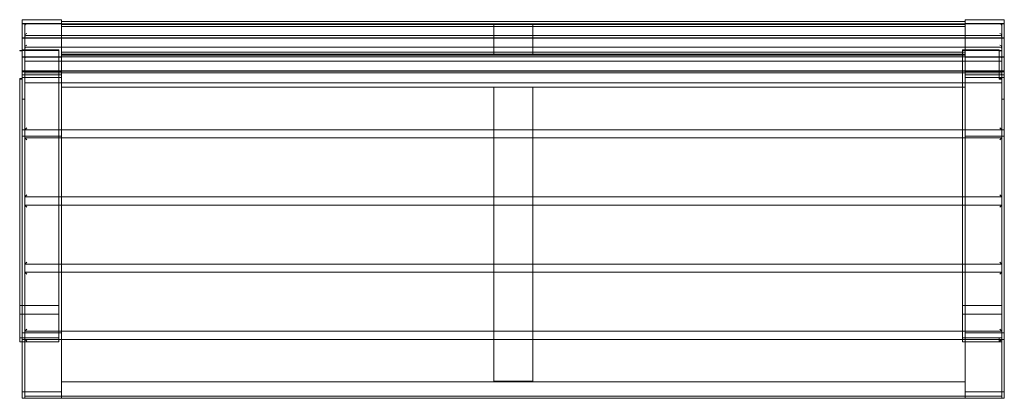
# Model space of a CAD drawing. Extents: x -4 to 1500, y 0 to 578.
import ezdxf

# ---------------------------------------------------------------- set-up
doc = ezdxf.new("R2010")
doc.units = 0
doc.header["$MEASUREMENT"] = 0
doc.layers.add('9', color=9, linetype='Continuous')

# ---------------------------------------------------------------- blocks, each defined once
blk = doc.blocks.new('A$C0CB53CB2')
at = {"color": 0, "linetype": 'Continuous', "lineweight": 0}
for p, q in [((315.9, 512.4), (315.9, 506.5)), ((315.9, 512.4), (375.9, 512.4)), ((375.9, 506.5), (375.9, 512.4)), ((1755.9, 512.4), (1755.9, 506.5)), ((1755.9, 512.4), (1815.9, 512.4)), ((1815.9, 506.5), (1815.9, 512.4)), ((315.9, 506.5), (315.9, 483.9)), ((319.9, 506.5), (315.9, 506.5)), ((315.9, 506.5), (375.9, 506.5)), ((315.9, 506.5), (315.9, 484.9)), ((375.9, 506.5), (315.9, 506.5)), ((375.9, 506), (315.9, 506)), ((319.9, 506.5), (319.9, 484.9)), ((1808.9, 506), (322.9, 506)), ((375.9, 506.5), (375.9, 509.5)), ((375.9, 509.5), (1755.9, 509.5)), ((375.9, 506), (375.9, 506.5)), ((375.9, 506), (375.9, 502)), ((1755.9, 506), (375.9, 506)), ((1755.9, 505), (375.9, 505)), ((375.9, 460.3), (375.9, 502)), ((1755.9, 502), (375.9, 502)), ((1035.9, 501.9), (1035.9, 504.9)), ((1035.9, 504.9), (1095.9, 504.9)), ((1035.9, 501.9), (1035.9, 459.8)), ((1095.9, 501.9), (1035.9, 501.9)), ((1095.9, 504.9), (1095.9, 501.9)), ((1095.9, 459.8), (1095.9, 501.9)), ((1755.9, 506.5), (1755.9, 509.5)), ((1755.9, 506.5), (1815.9, 506.5)), ((1755.9, 506.5), (1815.9, 506.5)), ((1755.9, 506), (1755.9, 506.5)), ((1755.9, 506), (1815.9, 506)), ((1755.9, 506), (1755.9, 502)), ((1755.9, 502), (1755.9, 460.3)), ((1811.9, 484.9), (1811.9, 506.5)), ((1815.9, 506.5), (1811.9, 506.5)), ((1815.9, 506.5), (1815.9, 483.9)), ((1815.9, 506.5), (1815.9, 484.9)), ((1815.9, 484.9), (315.9, 484.9)), ((1815.9, 484.3), (315.9, 484.3)), ((315.9, 483.9), (315.9, 460.7)), ((319.9, 484.9), (1811.9, 484.9)), ((319.9, 483.7), (319.9, 484.9)), ((1811.9, 484.3), (319.9, 484.3)), ((319.9, 483.7), (319.9, 460.7)), ((1809.5, 488.2), (322.4, 488.2)), ((1811.9, 483.7), (1811.9, 484.9)), ((1811.9, 483.7), (1811.9, 460.7)), ((1815.9, 483.9), (1815.9, 460.7)), ((1809.5, 470.4), (322.4, 470.4)), ((311.9, 465.1), (311.9, 465.3)), ((311.9, 465.3), (315.9, 465.3)), ((311.9, 465.2), (371.9, 465.2)), ((315.9, 465.1), (311.9, 465.1)), ((315.9, 466.2), (371.9, 466.2)), ((315.9, 460.7), (315.9, 429.5)), ((375.9, 455.8), (315.9, 455.8)), ((375.9, 455.3), (315.9, 455.3)), ((319.9, 460.7), (319.9, 429.5)), ((319.9, 449.1), (319.9, 460.7)), ((1808.9, 455.8), (322.9, 455.8)), ((371.9, 431.2), (371.9, 466.2)), ((1755.9, 462.8), (375.9, 462.8)), ((375.9, 459.8), (375.9, 460.3)), ((375.9, 455.8), (375.9, 459.8)), ((1755.9, 459.8), (375.9, 459.8)), ((375.9, 458.3), (1755.9, 458.3)), ((375.9, 455.8), (375.9, 455.3)), ((1755.9, 455.8), (375.9, 455.8)), ((375.9, 432.1), (375.9, 455.3)), ((1095.9, 462.8), (1035.9, 462.8)), ((1035.9, 459.8), (1095.9, 459.8)), ((1751.9, 431.2), (1751.9, 466.2)), ((1807.9, 466.2), (1751.9, 466.2)), ((1811.9, 465.2), (1751.9, 465.2)), ((1755.9, 459.8), (1755.9, 460.3)), ((1755.9, 455.8), (1755.9, 459.8)), ((1755.9, 455.8), (1815.9, 455.8)), ((1755.9, 455.8), (1755.9, 455.3)), ((1755.9, 455.3), (1755.9, 432.1)), ((1755.9, 455.3), (1815.9, 455.3)), ((1807.9, 466.2), (1807.9, 431.2)), ((1811.9, 465.3), (1807.9, 465.3)), ((1807.9, 465.1), (1811.9, 465.1)), ((1811.9, 460.7), (1811.9, 422.5)), ((1811.9, 449.1), (1811.9, 460.7)), ((1815.9, 460.7), (1815.9, 391.3)), ((1811.9, 449), (319.9, 449)), ((319.9, 431.3), (319.9, 445.9)), ((1811.9, 431.3), (1811.9, 445.9)), ((311.9, 76.1), (311.9, 422.5)), ((315.9, 422.5), (311.9, 422.5)), ((311.9, 421.5), (315.9, 421.5)), ((319.9, 434.3), (315.9, 434.3)), ((315.9, 434.3), (319.9, 434.3)), ((1815.9, 434.2), (315.9, 434.2)), ((1815.9, 433.6), (315.9, 433.6)), ((315.9, 432.8), (319.9, 432.8)), ((315.9, 429.5), (315.9, 422.5)), ((315.9, 428.4), (375.9, 428.4)), ((315.9, 424.3), (375.9, 424.3)), ((375.9, 424.3), (315.9, 424.3)), ((315.9, 422.5), (315.9, 421.5)), ((315.9, 421.5), (315.9, 391.3)), ((319.9, 434.3), (375.9, 434.3)), ((319.9, 434.3), (375.9, 434.3)), ((1811.9, 434.2), (319.9, 434.2)), ((319.9, 433.6), (1811.9, 433.6)), ((375.9, 433.3), (319.9, 433.3)), ((1811.9, 431.2), (319.9, 431.2)), ((319.9, 429.5), (319.9, 391.3)), ((319.9, 428.1), (319.9, 416.4)), ((322.9, 428.3), (375.9, 428.3)), ((371.9, 76.1), (371.9, 431.2)), ((375.9, 434.4), (1755.9, 434.4)), ((375.9, 434.3), (1755.9, 434.3)), ((1755.9, 434.3), (375.9, 434.3)), ((375.9, 432.1), (375.9, 433.3)), ((375.9, 431.3), (375.9, 432.1)), ((375.9, 431.3), (375.9, 432.1)), ((375.9, 431.3), (1755.9, 431.3)), ((375.9, 431.3), (375.9, 428.3)), ((1755.9, 431.3), (375.9, 431.3)), ((375.9, 428.4), (375.9, 431.3)), ((375.9, 428.3), (375.9, 424.3)), ((375.9, 409.3), (375.9, 428.3)), ((375.9, 424.3), (375.9, 344.3)), ((1751.9, 76.1), (1751.9, 431.2)), ((1811.9, 434.3), (1755.9, 434.3)), ((1755.9, 434.3), (1811.9, 434.3)), ((1755.9, 432.1), (1755.9, 433.3)), ((1755.9, 433.3), (1811.9, 433.3)), ((1755.9, 431.3), (1755.9, 432.1)), ((1755.9, 432.1), (1755.9, 431.3)), ((1755.9, 431.3), (1755.9, 428.3)), ((1755.9, 431.3), (1755.9, 428.4)), ((1755.9, 428.4), (1815.9, 428.4)), ((1808.9, 428.3), (1755.9, 428.3)), ((1755.9, 428.3), (1755.9, 424.3)), ((1755.9, 428.3), (1755.9, 409.3)), ((1815.9, 424.3), (1755.9, 424.3)), ((1755.9, 424.3), (1815.9, 424.3)), ((1755.9, 424.3), (1755.9, -55.7)), ((1807.9, 431.2), (1807.9, 422.5)), ((1807.9, 422.5), (1811.9, 422.5)), ((1807.9, 422.5), (1807.9, 421.5)), ((1811.9, 421.5), (1807.9, 421.5)), ((1811.9, 434.3), (1815.9, 434.3)), ((1811.9, 434.3), (1815.9, 434.3)), ((1811.9, 432.8), (1815.9, 432.8)), ((1811.9, 422.5), (1811.9, 428.1)), ((1811.9, 76.1), (1811.9, 422.5)), ((371.9, 416.2), (319.9, 416.2)), ((1751.9, 416.2), (371.9, 416.2)), ((1755.9, 409.3), (375.9, 409.3)), ((1035.9, 344.3), (1035.9, 409.3)), ((1095.9, 409.3), (1035.9, 409.3)), ((1095.9, 344.3), (1095.9, 409.3)), ((1811.9, 416.2), (1751.9, 416.2)), ((315.9, 391.3), (315.9, 20.6)), ((315.9, 391.3), (319.9, 391.3)), ((319.9, 20.6), (319.9, 391.3)), ((319.9, 391.3), (319.9, 347.3)), ((1815.9, 391.3), (1811.9, 391.3)), ((1815.9, 391.3), (1815.9, -45.7)), ((319.9, 344.3), (322.9, 347.3)), ((1811.9, 344.3), (1808.9, 347.3)), ((315.9, 344.3), (319.9, 344.3)), ((375.9, 334.3), (315.9, 334.3)), ((371.9, 344.3), (319.9, 344.3)), ((371.9, 331.8), (319.9, 331.8)), ((319.9, 331.8), (322.9, 328.8)), ((1751.9, 344.3), (371.9, 344.3)), ((1751.9, 331.8), (371.9, 331.8)), ((375.9, 344.3), (375.9, 331.8)), ((375.9, 331.8), (375.9, 241.8)), ((1035.9, 331.8), (1035.9, 344.3)), ((1035.9, 241.8), (1035.9, 331.8)), ((1095.9, 331.8), (1095.9, 344.3)), ((1095.9, 241.8), (1095.9, 331.8)), ((1811.9, 344.3), (1751.9, 344.3)), ((1811.9, 331.8), (1751.9, 331.8)), ((1755.9, 334.3), (1815.9, 334.3)), ((1808.9, 328.8), (1811.9, 331.8)), ((1815.9, 344.3), (1811.9, 344.3)), ((319.9, 244.8), (319.9, 328.8)), ((322.9, 244.8), (319.9, 241.8)), ((371.9, 241.8), (319.9, 241.8)), ((1751.9, 241.8), (371.9, 241.8)), ((375.9, 241.8), (375.9, 229.3)), ((1035.9, 229.3), (1035.9, 241.8)), ((1095.9, 229.3), (1095.9, 241.8)), ((1811.9, 241.8), (1751.9, 241.8)), ((1811.9, 241.8), (1808.9, 244.8)), ((371.9, 229.3), (319.9, 229.3)), ((319.9, 229.3), (322.9, 226.3)), ((319.9, 142.3), (319.9, 226.3)), ((1751.9, 229.3), (371.9, 229.3)), ((375.9, 229.3), (375.9, 139.3)), ((1035.9, 139.3), (1035.9, 229.3)), ((1095.9, 139.3), (1095.9, 229.3)), ((1811.9, 229.3), (1751.9, 229.3)), ((1808.9, 226.3), (1811.9, 229.3)), ((322.9, 142.3), (319.9, 139.3)), ((371.9, 139.3), (319.9, 139.3)), ((1751.9, 139.3), (371.9, 139.3)), ((375.9, 139.3), (375.9, 126.8)), ((1035.9, 126.8), (1035.9, 139.3)), ((1095.9, 126.8), (1095.9, 139.3)), ((1811.9, 139.3), (1751.9, 139.3)), ((1811.9, 139.3), (1808.9, 142.3)), ((371.9, 126.8), (319.9, 126.8)), ((319.9, 126.8), (322.9, 123.8)), ((319.9, 39.8), (319.9, 123.8)), ((1751.9, 126.8), (371.9, 126.8)), ((375.9, 126.8), (375.9, 36.8)), ((1035.9, 36.8), (1035.9, 126.8)), ((1095.9, 36.8), (1095.9, 126.8)), ((1811.9, 126.8), (1751.9, 126.8)), ((1808.9, 123.8), (1811.9, 126.8)), ((311.9, 56.7), (311.9, 76.1)), ((311.9, 76.1), (371.9, 76.1)), ((371.9, 56.7), (371.9, 76.1)), ((1751.9, 56.7), (1751.9, 76.1)), ((1811.9, 76.1), (1751.9, 76.1)), ((1811.9, 56.7), (1811.9, 76.1)), ((311.9, 62.6), (371.9, 62.6)), ((1811.9, 62.6), (1751.9, 62.6)), ((311.9, 20.6), (311.9, 56.7)), ((371.9, 20.6), (371.9, 56.7)), ((1751.9, 20.6), (1751.9, 56.7)), ((1811.9, 20.6), (1811.9, 56.7)), ((315.9, 34.3), (375.9, 34.3)), ((322.9, 39.8), (319.9, 36.8)), ((371.9, 36.8), (319.9, 36.8)), ((1751.9, 36.8), (371.9, 36.8)), ((375.9, 36.8), (375.9, 24.3)), ((1035.9, 24.3), (1035.9, 36.8)), ((1095.9, 24.3), (1095.9, 36.8)), ((1811.9, 36.8), (1751.9, 36.8)), ((1815.9, 34.3), (1755.9, 34.3)), ((1811.9, 36.8), (1808.9, 39.8)), ((311.9, 26.7), (315.9, 26.7)), ((311.9, 20.6), (315.9, 20.6)), ((315.9, 26.7), (371.9, 26.7)), ((315.9, 20.6), (315.9, 26.7)), ((315.9, 26.6), (371.9, 26.6)), ((315.9, 24.3), (319.9, 24.3)), ((315.9, 20.6), (315.9, -45.7)), ((315.9, 20.6), (371.9, 20.6)), ((371.9, 24.3), (319.9, 24.3)), ((319.9, 24.3), (322.9, 21.3)), ((319.9, 21.3), (319.9, 20.6)), ((319.9, -45.7), (319.9, 20.6)), ((319.9, 20.6), (319.9, -45.7)), ((1751.9, 24.3), (371.9, 24.3)), ((375.9, 24.3), (375.9, -55.7)), ((1035.9, -39.7), (1035.9, 24.3)), ((1095.9, -39.7), (1095.9, 24.3)), ((1807.9, 26.7), (1751.9, 26.7)), ((1807.9, 26.6), (1751.9, 26.6)), ((1811.9, 24.3), (1751.9, 24.3)), ((1807.9, 20.6), (1751.9, 20.6)), ((1811.9, 26.7), (1807.9, 26.7)), ((1807.9, 20.6), (1807.9, 26.7)), ((1811.9, 20.6), (1807.9, 20.6)), ((1811.9, 24.3), (1808.9, 21.3)), ((1815.9, 24.3), (1811.9, 24.3)), ((1811.9, 20.6), (1811.9, -45.7)), ((1811.9, -45.7), (1811.9, 20.6)), ((1755.9, -40.7), (375.9, -40.7)), ((375.9, -40.7), (375.9, -62.7)), ((1035.9, -39.7), (1095.9, -39.7)), ((1755.9, -62.7), (1755.9, -40.7)), ((315.9, -45.7), (315.9, -65.7)), ((315.9, -55.7), (375.9, -55.7)), ((315.9, -55.7), (375.9, -55.7)), ((319.9, -65.7), (319.9, -45.7)), ((375.9, -55.7), (375.9, -65.7)), ((1755.9, -55.7), (1755.9, -65.7)), ((1815.9, -55.7), (1755.9, -55.7)), ((1815.9, -55.7), (1755.9, -55.7)), ((1811.9, -65.7), (1811.9, -45.7)), ((1815.9, -45.7), (1815.9, -65.7)), ((315.9, -65.7), (319.9, -65.7)), ((1811.9, -62.7), (319.9, -62.7)), ((1811.9, -62.7), (319.9, -62.7)), ((319.9, -65.7), (319.9, -65.7)), ((1811.9, -65.7), (319.9, -65.7)), ((319.9, -65.7), (1811.9, -65.7)), ((1811.9, -65.7), (319.9, -65.7)), ((375.9, -65.7), (375.9, -62.7)), ((1755.9, -65.7), (1755.9, -62.7)), ((1815.9, -65.7), (1811.9, -65.7)), ((1811.9, -65.7), (1811.9, -65.7))]:
    blk.add_line(p, q, dxfattribs=at)
for centre, major_axis, ratio, start_param, end_param in [((322.9, 503), (-3, 0), 0.984808, 4.712389, 6.283185), ((1808.9, 503), (3, 0), 0.984808, 0, 1.570796), ((322.9, 488.5), (-2.3, -2.3), 0.8391, 4.014257, 5.585054), ((322.9, 485.2), (-2.3, 2.3), 0.8391, 5.410521, 6.981317), ((1808.9, 488.5), (2.3, -2.3), 0.8391, 0.698132, 2.268928), ((1808.9, 485.2), (2.3, 2.3), 0.8391, 5.585054, 7.15585), ((322.9, 470.7), (2.3, 2.3), 0.8391, 0.872665, 2.443461), ((322.9, 467.4), (-2.3, 2.3), 0.8391, 5.410521, 6.981317), ((1808.9, 470.7), (2.3, -2.3), 0.8391, 0.698132, 2.268928), ((1808.9, 467.4), (2.3, 2.3), 0.8391, 5.585054, 7.15585), ((322.9, 452.9), (-3, 0), 0.984808, 4.712389, 6.283185), ((1808.9, 452.9), (3, 0), 0.984808, 0, 1.570796), ((322.9, 428.8), (3, 0), 0.174468, 3.141593, 4.712389), ((1808.9, 428.8), (-3, 0), 0.174468, 1.570796, 3.141593)]:
    blk.add_ellipse(centre, major_axis=major_axis, ratio=ratio, start_param=start_param, end_param=end_param, dxfattribs=at)

msp = doc.modelspace()

# ---------------------------------------------------------------- block references
at = {"layer": '9'}
msp.add_blockref('A$C0CB53CB2', (-315.9, 65.7), dxfattribs=at)

doc.saveas('drawing.dxf')
